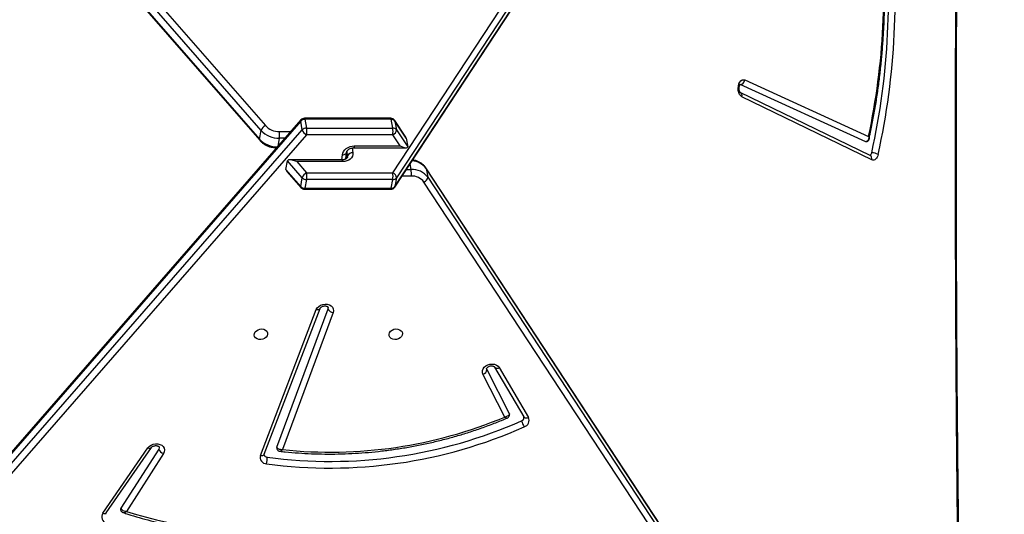
# Model space of a CAD drawing. Units: millimetres. Extents: x -7813 to 337517, y -3372 to 14996.
# Drawn here: x -4434 to -3813, y 9617 to 9929 of the extents above; entities that cross this region are included whole.
import ezdxf

# ---------------------------------------------------------------- set-up
doc = ezdxf.new("R2010")
doc.units = ezdxf.units.MM
doc.layers.add('Toestel 2D', color=7, linetype='Continuous', lineweight=20)
doc.layers.add('VP-EQ', color=7, linetype='Continuous', true_color=0x8a3492)

# ---------------------------------------------------------------- blocks, each defined once
blk = doc.blocks.new('3029-1')
at = {"layer": 'VP-EQ', "color": 0, "linetype": 'Continuous', "lineweight": 25}
for p, q in [((1975.642, -1303.985), (2011.91, -1359.211)), ((2019.319, -1362.203), (2070.242, -1303.771)), ((2070.515, -1304.078), (2019.592, -1362.51)), ((2011.676, -1359.518), (1975.408, -1304.292)), ((1975.508, -1304.842), (2011.775, -1360.068)), ((1975.524, -1304.883), (2011.791, -1360.109)), ((2019.677, -1363.133), (2070.6, -1304.702)), ((2019.691, -1363.059), (2070.614, -1304.628)), ((2028.362, -1342.063), (2030.698, -1338.412)), ((2031.972, -1338.31), (2029.122, -1342.437)), ((2032.186, -1338.297), (2029.336, -1342.424)), ((2028.658, -1342.34), (2031.042, -1338.614)), ((2021.993, -1342.023), (2018.461, -1351.234)), ((2022.24, -1341.948), (2018.708, -1351.158)), ((2017.644, -1350.971), (2020.852, -1342.311)), ((2021.201, -1342.46), (2017.963, -1351.203)), ((2007.157, -1347.49), (2005.314, -1344.344)), ((2007.449, -1347.522), (2005.606, -1344.376)), ((2007.939, -1347.367), (2006.521, -1344.592)), ((2006.8, -1344.371), (2008.183, -1347.079)), ((2007.449, -1347.522), (2007.446, -1347.517)), ((2007.939, -1347.367), (2007.954, -1347.413)), ((2013.74, -1358.931), (1975.367, -1417.363)), ((2013.756, -1358.891), (1975.383, -1417.322)), ((2013.641, -1359.481), (2013.74, -1358.931)), ((2013.981, -1358.818), (2013.882, -1359.368)), ((2019.426, -1358.818), (2013.981, -1358.818)), ((2019.451, -1358.755), (2014.007, -1358.755)), ((2019.326, -1359.368), (2019.426, -1358.818)), ((2019.691, -1358.931), (2019.592, -1359.481)), ((2020.574, -1359.887), (2019.677, -1358.858)), ((2020.627, -1360.005), (2019.691, -1358.931)), ((1975.268, -1417.913), (2013.641, -1359.481)), ((2011.775, -1360.068), (2011.676, -1359.518)), ((2012.714, -1359.59), (2013.297, -1359.59)), ((2013.882, -1359.368), (2019.326, -1359.368)), ((2019.592, -1359.481), (2020.528, -1360.555)), ((2013.874, -1359.788), (1975.502, -1418.22)), ((2013.02, -1360.011), (2012.722, -1360.011)), ((2012.722, -1360.011), (2012.786, -1360.367)), ((2019.319, -1359.788), (2013.874, -1359.788)), ((2019.94, -1360.501), (2019.319, -1359.788)), ((2020.627, -1360.005), (2020.528, -1360.555)), ((1983.634, -1360.621), (1991.834, -1364.599)), ((2016.754, -1360.756), (2016.733, -1360.872)), ((2016.841, -1360.674), (2016.797, -1361.087)), ((2017.037, -1360.501), (2019.94, -1360.501)), ((2017.096, -1360.618), (2017.062, -1360.936)), ((2017.07, -1360.618), (2020.392, -1360.618)), ((1983.743, -1360.891), (1991.942, -1364.869)), ((2013.641, -1362.51), (2012.935, -1361.436)), ((2013.035, -1361.986), (2012.935, -1361.436)), ((2016.343, -1361.373), (2013.02, -1361.373)), ((2016.436, -1361.364), (2016.403, -1361.055)), ((2016.733, -1360.872), (2016.765, -1361.17)), ((2021.048, -1361.98), (2021.143, -1361.45)), ((1991.654, -1365.657), (1983.834, -1362.098)), ((1984.014, -1361.76), (1991.941, -1365.368)), ((2013.035, -1361.986), (2013.74, -1363.059)), ((2013.058, -1362.037), (2013.756, -1363.1)), ((2013.406, -1361.49), (2013.874, -1362.203)), ((2016.309, -1361.49), (2013.406, -1361.49)), ((2020.682, -1361.98), (2021.048, -1361.98)), ((2022.298, -1361.923), (2022.199, -1362.473)), ((2070.414, -1417.076), (2022.284, -1361.85)), ((2070.428, -1417.149), (2022.298, -1361.923)), ((2013.74, -1363.059), (2013.641, -1362.51)), ((2013.874, -1362.203), (2019.319, -1362.203)), ((2019.326, -1362.623), (2013.882, -1362.623)), ((2013.882, -1362.623), (2013.981, -1363.173)), ((2019.426, -1363.173), (2019.326, -1362.623)), ((2019.592, -1362.51), (2019.691, -1363.059)), ((2021.04, -1362.401), (2020.315, -1362.401)), ((2022.199, -1362.473), (2070.329, -1417.699)), ((2013.981, -1363.173), (2019.426, -1363.173)), ((2014.007, -1363.236), (2019.451, -1363.236)), ((2070.056, -1418.006), (2021.926, -1362.78))]:
    blk.add_line(p, q, dxfattribs=at)
at = {"layer": 'VP-EQ', "color": 0, "linetype": 'Continuous', "lineweight": 25, "flags": 128}
for points in [[(1977.641, -1308.107), (1977.712, -1310.789), (1977.871, -1317.48), (1978.008, -1324.172), (1978.122, -1330.866), (1978.213, -1337.56), (1978.282, -1344.256), (1978.327, -1350.951), (1978.35, -1357.647), (1978.35, -1364.344), (1978.327, -1371.04), (1978.282, -1377.735), (1978.213, -1384.431), (1978.122, -1391.125), (1978.008, -1397.819), (1977.871, -1404.511), (1977.712, -1411.202), (1977.641, -1413.884)], [(2032.186, -1338.297), (2032.136, -1338.281), (2032.089, -1338.272), (2032.048, -1338.272), (2032.013, -1338.28), (2031.985, -1338.295), (2031.972, -1338.31)], [(2022.24, -1341.948), (2022.185, -1341.941), (2022.134, -1341.942), (2022.088, -1341.95), (2022.049, -1341.965), (2022.018, -1341.986), (2021.998, -1342.013), (2021.993, -1342.023)], [(2029.336, -1342.424), (2029.249, -1342.521), (2029.135, -1342.599), (2029.003, -1342.652), (2028.86, -1342.678), (2028.718, -1342.675), (2028.584, -1342.642), (2028.468, -1342.582), (2028.378, -1342.499), (2028.32, -1342.399), (2028.297, -1342.288), (2028.311, -1342.173), (2028.362, -1342.063)], [(2028.63, -1342.466), (2028.629, -1342.417), (2028.658, -1342.34)], [(2029.336, -1342.424), (2029.286, -1342.408), (2029.239, -1342.4), (2029.198, -1342.399), (2029.163, -1342.407), (2029.135, -1342.422), (2029.122, -1342.437)], [(2005.606, -1344.376), (2005.586, -1344.351), (2005.555, -1344.33), (2005.516, -1344.316), (2005.471, -1344.311), (2005.421, -1344.314), (2005.368, -1344.325), (2005.314, -1344.344)], [(2006.521, -1344.592), (2006.511, -1344.564), (2006.509, -1344.557)], [(2008.183, -1347.079), (2008.218, -1347.187), (2008.216, -1347.3), (2008.178, -1347.412), (2008.105, -1347.515), (2008.004, -1347.602), (2007.88, -1347.668), (2007.742, -1347.707), (2007.599, -1347.718), (2007.46, -1347.7), (2007.335, -1347.653), (2007.232, -1347.582), (2007.157, -1347.49)], [(2014.113, -1349.595), (2014.084, -1349.695), (2014.02, -1349.785), (2013.926, -1349.858), (2013.812, -1349.909), (2013.688, -1349.931), (2013.563, -1349.923), (2013.45, -1349.887), (2013.359, -1349.824), (2013.297, -1349.741), (2013.271, -1349.646), (2013.281, -1349.545), (2013.329, -1349.449), (2013.408, -1349.367), (2013.513, -1349.304), (2013.634, -1349.267), (2013.76, -1349.26), (2013.88, -1349.282), (2013.983, -1349.332), (2014.06, -1349.406), (2014.105, -1349.496), (2014.113, -1349.595)], [(2021.788, -1349.595), (2021.818, -1349.496), (2021.882, -1349.406), (2021.975, -1349.332), (2022.089, -1349.282), (2022.214, -1349.26), (2022.338, -1349.267), (2022.451, -1349.304), (2022.542, -1349.367), (2022.604, -1349.449), (2022.631, -1349.545), (2022.62, -1349.646), (2022.573, -1349.741), (2022.493, -1349.824), (2022.388, -1349.887), (2022.267, -1349.923), (2022.142, -1349.931), (2022.022, -1349.909), (2021.918, -1349.858), (2021.841, -1349.785), (2021.796, -1349.695), (2021.788, -1349.595)], [(2018.708, -1351.158), (2018.648, -1351.266), (2018.555, -1351.361), (2018.437, -1351.435), (2018.301, -1351.485), (2018.157, -1351.505), (2018.014, -1351.496), (2017.882, -1351.457), (2017.77, -1351.392), (2017.686, -1351.304), (2017.635, -1351.2), (2017.621, -1351.086), (2017.644, -1350.971)], [(2017.963, -1351.203), (2017.953, -1351.283), (2017.954, -1351.291)], [(2018.708, -1351.158), (2018.654, -1351.151), (2018.602, -1351.152), (2018.556, -1351.16), (2018.517, -1351.175), (2018.486, -1351.197), (2018.466, -1351.224), (2018.461, -1351.234)], [(2013.756, -1358.891), (2013.751, -1358.898), (2013.74, -1358.931)], [(2014.007, -1358.755), (2014.004, -1358.756), (2013.996, -1358.766), (2013.988, -1358.787), (2013.981, -1358.818)], [(2019.451, -1358.755), (2019.448, -1358.756), (2019.44, -1358.766), (2019.433, -1358.787), (2019.426, -1358.818)], [(2011.775, -1360.068), (2011.787, -1360.101), (2011.791, -1360.109)], [(1983.231, -1360.956), (1983.258, -1360.864), (1983.295, -1360.781), (1983.341, -1360.711), (1983.393, -1360.657), (1983.451, -1360.62), (1983.512, -1360.601), (1983.574, -1360.601), (1983.634, -1360.621)], [(2016.403, -1361.055), (2016.405, -1360.947), (2016.433, -1360.843), (2016.487, -1360.747), (2016.564, -1360.663), (2016.662, -1360.594), (2016.776, -1360.543), (2016.903, -1360.512), (2017.037, -1360.501)], [(2016.736, -1360.8), (2016.734, -1360.81), (2016.733, -1360.872)], [(2017.037, -1360.501), (2017.042, -1360.544), (2017.049, -1360.578), (2017.057, -1360.602), (2017.065, -1360.615), (2017.07, -1360.618)], [(2017.062, -1360.936), (2017.037, -1361.044), (2016.987, -1361.148), (2016.912, -1361.244), (2016.817, -1361.328), (2016.705, -1361.397), (2016.579, -1361.448), (2016.446, -1361.479), (2016.309, -1361.49)], [(2016.309, -1361.49), (2016.315, -1361.447), (2016.322, -1361.413), (2016.329, -1361.389), (2016.337, -1361.376), (2016.342, -1361.373)], [(2017.062, -1360.936), (2017.005, -1360.939), (2016.951, -1360.95), (2016.903, -1360.967), (2016.862, -1360.989), (2016.83, -1361.017), (2016.808, -1361.049), (2016.797, -1361.083), (2016.797, -1361.083)], [(1983.999, -1361.757), (1984.003, -1361.757), (1984.014, -1361.76)], [(2013.74, -1363.059), (2013.751, -1363.093), (2013.756, -1363.1)], [(2014.007, -1363.236), (2014.004, -1363.235), (2013.996, -1363.225), (2013.988, -1363.204), (2013.981, -1363.173)], [(2019.451, -1363.236), (2019.448, -1363.235), (2019.44, -1363.225), (2019.433, -1363.204), (2019.426, -1363.173)], [(1991.834, -1364.599), (1991.913, -1364.656), (1991.98, -1364.745), (1992.031, -1364.86), (1992.062, -1364.993), (1992.072, -1365.135), (1992.06, -1365.276), (1992.026, -1365.408), (1991.973, -1365.52), (1991.904, -1365.606), (1991.824, -1365.659), (1991.739, -1365.677), (1991.654, -1365.657)]]:
    blk.add_lwpolyline(points, dxfattribs=at)
at = {"layer": 'VP-EQ', "color": 0, "linetype": 'Continuous', "lineweight": 25}
for centre, radius, start, end in [((2023.442, -1360.59), 23.336, 71.88289, 97.77428), ((2031.849, -1338.059), 0.412, 324.77921, 75.87935), ((2030.931, -1338.539), 0.134, 325.84677, 9.6353), ((2017.832, -1371.296), 30.15, 82.34293, 113.9714), ((2017.84, -1371.339), 29.773, 82.34258, 113.97148), ((2022.816, -1341.723), 1.015, 162.29445, 186.15996), ((2021.847, -1341.826), 0.411, 342.87448, 89.66432), ((2017.837, -1370.695), 28.544, 83.93738, 112.74654), ((2021.795, -1342.042), 0.21, 14.68347, 86.55067), ((2028.232, -1342.5), 0.455, 20.58503, 73.42003), ((2021.082, -1342.414), 0.128, 339.04715, 10.08731), ((2005.708, -1344.162), 0.434, 106.77621, 204.74169), ((2004.471, -1344.436), 1.308, 13.29302, 31.78472), ((2005.81, -1344.336), 0.212, 108.04238, 185.98903), ((2008.26, -1347.392), 0.322, 103.76627, 175.65327), ((2007.283, -1347.701), 0.246, 48.3784, 120.88185), ((2017.611, -1351.351), 0.381, 22.78283, 85.05234), ((2013.968, -1359.102), 0.284, 87.27135, 143.18323), ((2014.007, -1359.055), 0.3, 90, 146.70657), ((2019.43, -1359.174), 0.356, 42.88901, 90.79076), ((2019.451, -1359.055), 0.3, 41.07231, 90), ((2019.611, -1358.909), 0.0834, 344.30854, 37.43484), ((2012.022, -1359.539), 0.347, 108.92782, 176.51684), ((2012.663, -1358.78), 1.232, 216.79348, 272.75093), ((2012.669, -1358.643), 0.948, 216.79565, 272.74847), ((2014.448, -1359.769), 1.743, 174.092, 187.95962), ((2013.868, -1359.652), 0.284, 87.25496, 143.19089), ((2013.987, -1359.46), 0.347, 183.50971, 251.04563), ((2015.609, -1359.609), 1.744, 172.03745, 185.89794), ((2021.053, -1359.609), 1.744, 172.03745, 185.89794), ((2019.091, -1359.31), 0.53, 295.5168, 341.15099), ((2019.331, -1359.723), 0.356, 42.86667, 90.80566), ((2012.742, -1359.353), 1.202, 216.4735, 266.30558), ((1983.87, -1360.683), 0.244, 165.25516, 238.57778), ((2028.031, -1370.821), 45.872, 167.58256, 186.75977), ((2028.05, -1370.825), 45.471, 167.60068, 186.74121), ((1983.651, -1360.171), 0.89, 241.90978, 269.33), ((1983.831, -1361.08), 0.192, 110.76156, 174.43024), ((2016.443, -1360.737), 0.32, 262.91665, 335.16585), ((2021.169, -1362.972), 1.542, 42.87223, 90.80105), ((2027.036, -1371.268), 44.164, 168.01631, 186.17384), ((2022.776, -1362.222), 1.745, 172.0398, 185.89606), ((2021.069, -1363.522), 1.542, 42.87516, 90.79641), ((2022.218, -1361.9), 0.0831, 344.21684, 37.52654), ((2013.987, -1362.531), 0.347, 108.95437, 176.49029), ((2013.868, -1362.339), 0.284, 216.80911, 272.74504), ((2015.609, -1362.382), 1.744, 174.10206, 187.96255), ((2021.053, -1362.382), 1.744, 174.10206, 187.96255), ((2019.091, -1362.681), 0.53, 18.84901, 64.4832), ((2019.331, -1362.268), 0.356, 269.19434, 317.13333), ((2021.057, -1363.586), 1.185, 42.85361, 90.81772), ((2021.697, -1362.301), 0.53, 295.53999, 341.14547), ((2013.967, -1362.89), 0.284, 216.75827, 272.78715), ((2014.007, -1362.936), 0.3, 213.29343, 270), ((2019.431, -1362.818), 0.355, 269.15449, 317.16574), ((2019.451, -1362.936), 0.3, 270, 318.92769), ((2019.611, -1363.082), 0.0836, 322.60204, 15.68218), ((1992.069, -1364.661), 0.243, 165.19884, 238.53666), ((1991.979, -1365.693), 0.327, 96.67198, 173.74499)]:
    blk.add_arc(centre, radius, start, end, dxfattribs=at)
for centre, major_axis, ratio, start_param, end_param in [((2020.072, -1359.768), (0.551, -0.251), 0.299041, 0.075748, 0.58148), ((2019.973, -1360.318), (0.551, -0.251), 0.299041, 4.788137, 6.358933), ((2013.44, -1361.673), (0.5, -0.27), 0.26166, 1.77655, 3.347346), ((2013.539, -1362.223), (0.5, -0.27), 0.26166, 3.347346, 3.593066)]:
    blk.add_ellipse(centre, major_axis=major_axis, ratio=ratio, start_param=start_param, end_param=end_param, dxfattribs=at)
for points, knots in [([(1977.577, -1308.01), (1977.625, -1309.816), (1977.726, -1313.657), (1977.858, -1319.536), (1977.978, -1325.645), (1978.078, -1331.755), (1978.16, -1337.865), (1978.222, -1343.977), (1978.266, -1350.088), (1978.29, -1356.201), (1978.295, -1362.313), (1978.282, -1368.425), (1978.249, -1374.537), (1978.198, -1380.648), (1978.127, -1386.759), (1978.037, -1392.87), (1977.929, -1398.979), (1977.8, -1405.088), (1977.683, -1410.089), (1977.601, -1413.054), (1977.576, -1413.983)], [0, 0, 0, 0, 0.05116, 0.108818, 0.166474, 0.224131, 0.281789, 0.339445, 0.397102, 0.45476, 0.512416, 0.570073, 0.62773, 0.685387, 0.743044, 0.800701, 0.858358, 0.916015, 0.973671, 1, 1, 1, 1]), ([(2030.903, -1338.337), (2030.803, -1338.303), (2030.469, -1338.19), (2029.891, -1338.015), (2029.162, -1337.819), (2028.422, -1337.649), (2027.672, -1337.502), (2026.913, -1337.381), (2026.145, -1337.284), (2025.371, -1337.211), (2024.591, -1337.164), (2023.807, -1337.142), (2023.019, -1337.146), (2022.23, -1337.174), (2021.44, -1337.228), (2020.79, -1337.291), (2020.403, -1337.34), (2020.279, -1337.356)], [0, 0, 0, 0, 0.030484, 0.102433, 0.174388, 0.246348, 0.318307, 0.390268, 0.462233, 0.534197, 0.606161, 0.678125, 0.75009, 0.822055, 0.894022, 0.965991, 1, 1, 1, 1]), ([(2030.902, -1338.339), (2030.888, -1338.335), (2030.854, -1338.326), (2030.793, -1338.347), (2030.738, -1338.381), (2030.712, -1338.4), (2030.699, -1338.412), (2030.698, -1338.412)], [0, 0, 0, 0, 0.2494153, 0.6476291, 0.8196589, 0.9964971, 1, 1, 1, 1]), ([(2031.042, -1338.614), (2031.037, -1338.598), (2031.027, -1338.566), (2030.985, -1338.517), (2030.914, -1338.466), (2030.812, -1338.428), (2030.734, -1338.412), (2030.699, -1338.412), (2030.698, -1338.412)], [0, 0, 0, 0, 0.1637351, 0.3185013, 0.5196597, 0.7748658, 0.9976917, 1, 1, 1, 1]), ([(2031.061, -1338.517), (2031.056, -1338.494), (2031.045, -1338.447), (2030.998, -1338.39), (2030.948, -1338.353), (2030.914, -1338.342), (2030.902, -1338.338)], [0, 0, 0, 0, 0.268005, 0.575027, 0.843834, 1, 1, 1, 1]), ([(2031.997, -1338.226), (2031.997, -1338.226), (2032.001, -1338.237), (2031.998, -1338.254), (2031.986, -1338.288), (2031.974, -1338.307), (2031.972, -1338.31)], [0, 0, 0, 0, 0.020998, 0.529801, 0.928597, 1, 1, 1, 1]), ([(2021.001, -1342.206), (2020.891, -1342.193), (2020.506, -1342.15), (2019.841, -1342.095), (2019.004, -1342.049), (2018.162, -1342.029), (2017.318, -1342.033), (2016.471, -1342.063), (2015.624, -1342.117), (2014.778, -1342.197), (2013.933, -1342.301), (2013.09, -1342.43), (2012.252, -1342.584), (2011.419, -1342.762), (2010.592, -1342.965), (2009.773, -1343.191), (2008.962, -1343.44), (2008.16, -1343.713), (2007.388, -1344), (2006.889, -1344.207), (2006.649, -1344.307)], [0, 0, 0, 0, 0.022945, 0.080661, 0.138375, 0.196091, 0.25381, 0.311526, 0.369241, 0.426959, 0.484674, 0.542391, 0.60011, 0.657827, 0.715545, 0.773263, 0.83098, 0.888699, 0.946418, 1, 1, 1, 1]), ([(2020.852, -1342.311), (2020.852, -1342.31), (2020.863, -1342.297), (2020.883, -1342.272), (2020.926, -1342.231), (2020.969, -1342.203), (2020.993, -1342.207), (2021, -1342.208)], [0, 0, 0, 0, 0.0038209, 0.1984004, 0.3874666, 0.8143536, 1, 1, 1, 1]), ([(2021.207, -1342.392), (2021.2, -1342.368), (2021.187, -1342.317), (2021.136, -1342.258), (2021.073, -1342.221), (2021.027, -1342.206), (2021.003, -1342.206), (2021, -1342.206)], [0, 0, 0, 0, 0.2405625, 0.5222835, 0.7553984, 0.9724106, 1, 1, 1, 1]), ([(2021.997, -1341.989), (2021.998, -1341.991), (2022.001, -1341.999), (2021.996, -1342.013), (2021.993, -1342.023)], [0, 0, 0, 0, 0.229507, 1, 1, 1, 1]), ([(2020.852, -1342.311), (2020.852, -1342.31), (2020.889, -1342.307), (2020.97, -1342.306), (2021.074, -1342.33), (2021.145, -1342.371), (2021.187, -1342.414), (2021.196, -1342.444), (2021.201, -1342.46)], [0, 0, 0, 0, 0.002284, 0.232708, 0.489933, 0.688697, 0.839505, 1, 1, 1, 1]), ([(2029.122, -1342.437), (2029.117, -1342.443), (2029.102, -1342.463), (2029.059, -1342.501), (2028.985, -1342.54), (2028.898, -1342.562), (2028.81, -1342.566), (2028.732, -1342.551), (2028.674, -1342.523), (2028.642, -1342.494), (2028.632, -1342.477), (2028.632, -1342.469), (2028.631, -1342.466)], [0, 0, 0, 0, 0.049817, 0.160297, 0.268871, 0.377259, 0.485453, 0.593224, 0.701512, 0.813202, 0.93521, 1, 1, 1, 1]), ([(2005.606, -1344.376), (2005.604, -1344.373), (2005.601, -1344.366), (2005.601, -1344.361), (2005.601, -1344.358)], [0, 0, 0, 0, 0.437141, 1, 1, 1, 1]), ([(2006.649, -1344.308), (2006.63, -1344.317), (2006.588, -1344.337), (2006.537, -1344.393), (2006.508, -1344.466), (2006.5, -1344.525), (2006.51, -1344.554), (2006.511, -1344.557)], [0, 0, 0, 0, 0.205667, 0.451529, 0.70971, 0.96525, 1, 1, 1, 1]), ([(2006.521, -1344.592), (2006.52, -1344.575), (2006.519, -1344.542), (2006.546, -1344.49), (2006.601, -1344.436), (2006.692, -1344.392), (2006.765, -1344.374), (2006.8, -1344.371), (2006.8, -1344.371)], [0, 0, 0, 0, 0.1672213, 0.3258777, 0.5292527, 0.7822871, 0.9977083, 1, 1, 1, 1]), ([(2006.8, -1344.371), (2006.8, -1344.371), (2006.778, -1344.35), (2006.728, -1344.32), (2006.675, -1344.298), (2006.656, -1344.307), (2006.65, -1344.31)], [0, 0, 0, 0, 0.003979, 0.36752, 0.795084, 1, 1, 1, 1]), ([(2007.953, -1347.414), (2007.954, -1347.419), (2007.956, -1347.429), (2007.944, -1347.463), (2007.911, -1347.506), (2007.853, -1347.551), (2007.774, -1347.586), (2007.686, -1347.603), (2007.6, -1347.601), (2007.526, -1347.583), (2007.475, -1347.554), (2007.456, -1347.533), (2007.45, -1347.524), (2007.449, -1347.522)], [0, 0, 0, 0, 0.117487, 0.216192, 0.307329, 0.402802, 0.496613, 0.590336, 0.683849, 0.777063, 0.871118, 0.969313, 1, 1, 1, 1]), ([(2018.461, -1351.234), (2018.459, -1351.239), (2018.453, -1351.254), (2018.428, -1351.289), (2018.372, -1351.334), (2018.295, -1351.37), (2018.207, -1351.39), (2018.12, -1351.39), (2018.045, -1351.372), (2017.991, -1351.344), (2017.963, -1351.315), (2017.955, -1351.301), (2017.955, -1351.293), (2017.955, -1351.291)], [0, 0, 0, 0, 0.046669, 0.144038, 0.245653, 0.345174, 0.444519, 0.543689, 0.642509, 0.742062, 0.84547, 0.960056, 1, 1, 1, 1]), ([(2011.791, -1360.109), (2011.812, -1360.138), (2011.867, -1360.215), (2011.976, -1360.325), (2012.123, -1360.433), (2012.289, -1360.518), (2012.46, -1360.578), (2012.577, -1360.597), (2012.63, -1360.605)], [0, 0, 0, 0, 0.1130613, 0.2940168, 0.4764052, 0.6612035, 0.8480388, 1, 1, 1, 1]), ([(2016.739, -1360.801), (2016.741, -1360.789), (2016.745, -1360.763), (2016.774, -1360.722), (2016.828, -1360.677), (2016.907, -1360.64), (2016.993, -1360.62), (2017.049, -1360.618), (2017.07, -1360.618)], [0, 0, 0, 0, 0.16353, 0.354999, 0.53064, 0.717033, 0.897112, 1, 1, 1, 1]), ([(2016.797, -1361.087), (2016.796, -1361.094), (2016.793, -1361.117), (2016.775, -1361.161), (2016.73, -1361.223), (2016.659, -1361.283), (2016.567, -1361.332), (2016.463, -1361.364), (2016.386, -1361.373), (2016.347, -1361.373), (2016.343, -1361.373)], [0, 0, 0, 0, 0.071044, 0.227613, 0.374351, 0.530107, 0.682995, 0.835323, 0.979376, 1, 1, 1, 1]), ([(2022.284, -1361.85), (2022.259, -1361.823), (2022.192, -1361.749), (2022.062, -1361.643), (2021.893, -1361.539), (2021.709, -1361.458), (2021.512, -1361.401), (2021.345, -1361.374), (2021.246, -1361.371), (2021.214, -1361.37)], [0, 0, 0, 0, 0.0958347, 0.2595659, 0.4240878, 0.5895125, 0.7554479, 0.9218106, 1, 1, 1, 1]), ([(1983.805, -1361.927), (1983.782, -1362.032), (1983.695, -1362.428), (1983.558, -1363.124), (1983.399, -1364.017), (1983.26, -1364.919), (1983.139, -1365.828), (1983.037, -1366.743), (1982.954, -1367.664), (1982.89, -1368.589), (1982.845, -1369.516), (1982.818, -1370.446), (1982.811, -1371.376), (1982.823, -1372.307), (1982.854, -1373.236), (1982.904, -1374.163), (1982.973, -1375.102), (1983.037, -1375.729), (1983.069, -1376.05)], [0, 0, 0, 0, 0.023282, 0.088194, 0.153104, 0.218011, 0.282921, 0.347827, 0.412722, 0.477627, 0.542524, 0.607421, 0.672319, 0.737212, 0.802111, 0.867008, 0.931906, 1, 1, 1, 1]), ([(1983.834, -1362.098), (1983.834, -1362.098), (1983.834, -1362.097), (1983.833, -1362.095), (1983.831, -1362.091), (1983.826, -1362.08), (1983.815, -1362.052), (1983.798, -1361.996), (1983.803, -1361.953), (1983.806, -1361.927)], [0, 0, 0, 0, 0.004718, 0.013703, 0.03304, 0.080188, 0.195087, 0.494085, 1, 1, 1, 1]), ([(1983.999, -1361.757), (1983.975, -1361.76), (1983.925, -1361.764), (1983.863, -1361.807), (1983.822, -1361.863), (1983.811, -1361.906), (1983.805, -1361.926)], [0, 0, 0, 0, 0.2495616, 0.5211137, 0.7712675, 1, 1, 1, 1]), ([(1983.834, -1362.098), (1983.834, -1362.098), (1983.834, -1362.097), (1983.834, -1362.095), (1983.833, -1362.089), (1983.831, -1362.076), (1983.827, -1362.041), (1983.826, -1361.969), (1983.846, -1361.879), (1983.894, -1361.808), (1983.951, -1361.768), (1983.993, -1361.763), (1984.014, -1361.76)], [0, 0, 0, 0, 0.00216, 0.00624, 0.014995, 0.036394, 0.088639, 0.225199, 0.484072, 0.686314, 0.840643, 1, 1, 1, 1]), ([(1991.938, -1364.866), (1991.939, -1364.867), (1991.942, -1364.869), (1991.967, -1364.905), (1991.991, -1364.965), (1992.009, -1365.046), (1992.014, -1365.138), (1992.005, -1365.229), (1991.984, -1365.309), (1991.958, -1365.364), (1991.937, -1365.388), (1991.939, -1365.386), (1991.94, -1365.386)], [0, 0, 0, 0, 0.09665, 0.195686, 0.296743, 0.402215, 0.511932, 0.623344, 0.733418, 0.840194, 0.94531, 1, 1, 1, 1])]:
    blk.add_open_spline(points, degree=3, knots=knots, dxfattribs=at)
blk = doc.blocks.new('VPL-16-3029-1-GM')
at = {"layer": 'Toestel 2D', "color": 0, "xscale": 10, "yscale": 10, "zscale": 10, "rotation": 180}
blk.add_blockref('3029-1', (15940.13, -3765.71), dxfattribs=at)
blk = doc.blocks.new('VPL-16-3029-1-RVS')
blk.add_blockref('VPL-16-3029-1-GM', (0, 0))

msp = doc.modelspace()

# ---------------------------------------------------------------- block references
msp.add_blockref('VPL-16-3029-1-RVS', (0, 0))

doc.saveas('drawing.dxf')
